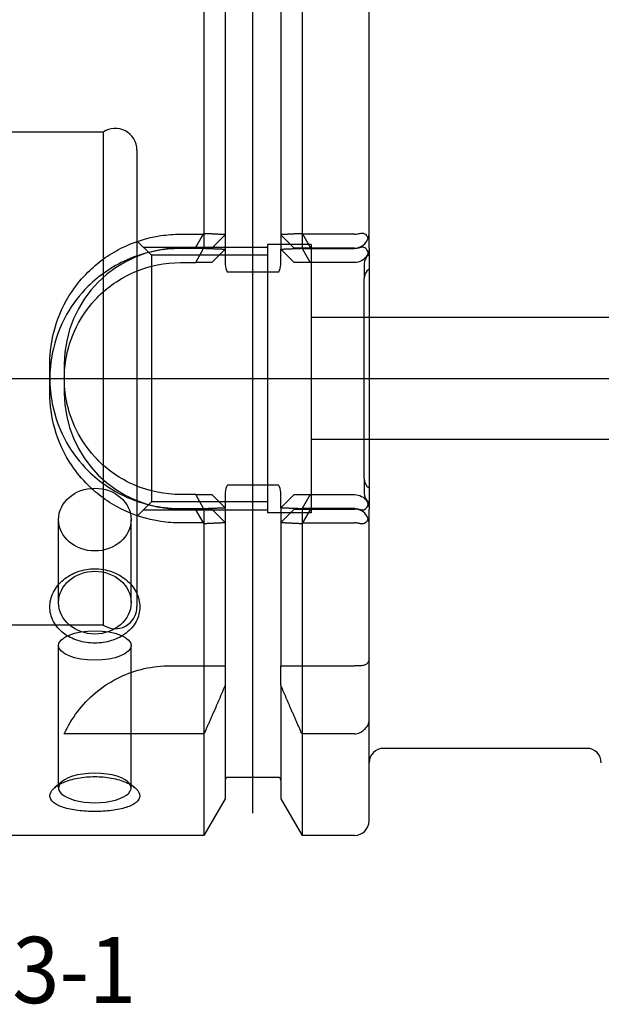
# Model space of a CAD drawing. Units: millimetres. Extents: x -51 to 112, y -45 to 60.
# Drawn here: x 2 to 42, y -43 to 25 of the extents above; entities that cross this region are included whole.
import ezdxf
from ezdxf.lldxf.tags import DXFTag

# ---------------------------------------------------------------- set-up
doc = ezdxf.new("R2010")
doc.units = ezdxf.units.MM
for name, color, linetype in [('6', 7, 'Continuous'), ('Mittellinie_(ISO)', 7, 'Continuous'), ('Sichtbar_(ISO)', 7, 'Continuous'), ('Verdeckt_(ISO)', 7, 'Continuous')]:
    doc.layers.add(name, color=color, linetype=linetype)
tags = doc.linetypes.add('CENTER2', pattern=[28.575, 19.05, -3.175, 3.175, -3.175]).pattern_tags.tags
tags[10:11] = [DXFTag(74, 4), DXFTag(75, 0), DXFTag(340, '0'), DXFTag(46, 0.0), DXFTag(50, 0.0), DXFTag(44, 0.0), DXFTag(45, 0.0)]
tags[8:9] = [DXFTag(74, 4), DXFTag(75, 0), DXFTag(340, '0'), DXFTag(46, 0.0), DXFTag(50, 0.0), DXFTag(44, 0.0), DXFTag(45, 0.0)]
tags[6:7] = [DXFTag(74, 4), DXFTag(75, 0), DXFTag(340, '0'), DXFTag(46, 0.0), DXFTag(50, 0.0), DXFTag(44, 0.0), DXFTag(45, 0.0)]
tags[4:5] = [DXFTag(74, 4), DXFTag(75, 0), DXFTag(340, '0'), DXFTag(46, 0.0), DXFTag(50, 0.0), DXFTag(44, 0.0), DXFTag(45, 0.0)]
tags = doc.linetypes.add('HIDDEN2', pattern=[4.7625, 3.175, -1.5875]).pattern_tags.tags
tags[6:7] = [DXFTag(74, 4), DXFTag(75, 0), DXFTag(340, '0'), DXFTag(46, 0.0), DXFTag(50, 0.0), DXFTag(44, 0.0), DXFTag(45, 0.0)]
tags[4:5] = [DXFTag(74, 4), DXFTag(75, 0), DXFTag(340, '0'), DXFTag(46, 0.0), DXFTag(50, 0.0), DXFTag(44, 0.0), DXFTag(45, 0.0)]

msp = doc.modelspace()

# ---------------------------------------------------------------- linework, layer by layer
at = {"layer": 'Mittellinie_(ISO)', "color": 7, "linetype": 'CENTER2'}
for p, q in [((18, -29.973), (18, 31.484)), ((-33.075, 0), (87.941, 0))]:
    msp.add_line(p, q, dxfattribs=at)
at = {"layer": 'Sichtbar_(ISO)', "color": 7, "linetype": 'Continuous'}
for p, q in [((14.623, 31.5), (14.623, 8.982)), ((21.378, 31.5), (21.378, 8.982)), ((26, 9), (26, 30.5)), ((16.075, 28.984), (16.075, 8.924)), ((19.925, 28.984), (19.925, 8.924)), ((14.601, 8.963), (13, 8.963)), ((14.06, 8), (14.601, 8.963)), ((15.155, 8), (16.075, 8.92)), ((16.075, 8.924), (16.075, 8.92)), ((16.075, 8.92), (16.075, 8.065)), ((19.925, 8.92), (19.925, 8.924)), ((20.845, 8), (19.925, 8.92)), ((19.925, 8.065), (19.925, 8.92)), ((21.399, 8.963), (25, 8.963)), ((21.399, 8.963), (21.94, 8)), ((26, 9), (26, 7.532)), ((13, 8), (14.06, 8)), ((15.155, 8), (14.06, 8)), ((21.94, 8), (20.845, 8)), ((25, 8), (21.94, 8)), ((26, 7.532), (26, 6.9)), ((16.275, 7.348), (19.725, 7.348)), ((25.652, -6.9), (25.652, 6.9)), ((26, 6.9), (26, 2.775)), ((26, -2.775), (26, -6.9)), ((19.725, -7.348), (16.275, -7.348)), ((26, -6.9), (26, -7.532)), ((14.06, -8), (13, -8)), ((14.06, -8), (15.155, -8)), ((14.601, -8.963), (14.06, -8)), ((15.155, -8), (16.075, -8.92)), ((16.075, -8.065), (16.075, -8.92)), ((20.845, -8), (19.925, -8.92)), ((19.925, -8.92), (19.925, -8.065)), ((20.845, -8), (21.94, -8)), ((21.94, -8), (21.399, -8.963)), ((21.94, -8), (25, -8)), ((26, -7.532), (26, -9)), ((13, -8.963), (14.601, -8.963)), ((14.623, -8.982), (14.623, -19.8)), ((16.075, -8.92), (16.075, -8.924)), ((16.075, -8.924), (16.075, -19.8)), ((19.925, -8.924), (19.925, -8.92)), ((19.925, -8.924), (19.925, -19.8)), ((21.378, -8.982), (21.378, -19.8)), ((25, -8.963), (21.399, -8.963)), ((26, -19.3), (26, -9)), ((26, -23.617), (26, -19.3)), ((12.287, -19.8), (14.623, -19.8)), ((16.075, -19.8), (16.075, -21.167)), ((19.925, -21.167), (19.925, -19.8)), ((21.378, -19.8), (25, -19.8)), ((25.5, -19.8), (25, -19.8)), ((16.075, -21.167), (16.075, -28.984)), ((19.925, -21.167), (19.925, -28.984)), ((26, -30.5), (26, -23.617)), ((14.623, -24.499), (5, -24.499)), ((14.623, -24.499), (14.623, -31.5)), ((21.378, -24.499), (21.378, -31.5)), ((25, -24.499), (21.378, -24.499)), ((41, -25.5), (27, -25.5)), ((19.725, -27.5), (16.275, -27.5)), ((16.075, -28.984), (14.623, -31.5)), ((19.925, -28.984), (21.378, -31.5)), ((14.623, -31.5), (0.7, -31.5)), ((25, -31.5), (21.378, -31.5))]:
    msp.add_line(p, q, dxfattribs=at)
for centre, radius, start, end in [((26.4, 6.9), 0.748, 122.31153, 180), ((26.4, -6.9), 0.748, 180, 237.68847), ((27, -26.5), 1, 90, 180), ((41, -26.5), 1, 0, 90), ((16.275, -27.7), 0.2, 90, 180), ((19.725, -27.7), 0.2, 0, 90), ((25, -30.5), 1, 270, 0)]:
    msp.add_arc(centre, radius, start, end, dxfattribs=at)
for centre, major_axis, ratio, start_param, end_param in [((23.073, 0), (35.491, 30.066), 0.264784, -4.698584, -4.697972), ((12.927, 0), (-35.491, 30.066), 0.264784, 4.697972, 4.698584), ((23.073, 0), (-35.491, 30.066), 0.264784, 1.556379, 1.556991), ((12.927, 0), (35.491, 30.066), 0.264784, -1.556991, -1.556379), ((7.1, -28.229), (-2.5, 0), 0.406737, 6.031887, 9.676076)]:
    msp.add_ellipse(centre, major_axis=major_axis, ratio=ratio, start_param=start_param, end_param=end_param, dxfattribs=at)
msp.add_ellipse((7.1, -15.45), major_axis=(-2.5, 0), ratio=0.866025, dxfattribs=at)
for points, knots in [([(13, 8.963), (11.86, 8.963), (10.648, 8.736), (8.431, 7.822), (7.424, 7.136), (6.075, 5.792), (5.567, 5.136), (4.691, 3.584), (4.352, 2.667), (4.055, 1.154), (4, 0.568), (4, 0), (4, -0.568), (4.055, -1.154), (4.352, -2.667), (4.691, -3.584), (5.567, -5.136), (6.075, -5.792), (7.424, -7.136), (8.431, -7.822), (10.648, -8.736), (11.86, -8.963), (13, -8.963)], [0, 0, 0, 0, 0.125009, 0.125009, 0.250019, 0.250019, 0.337509, 0.337509, 0.437504, 0.437504, 0.5, 0.5, 0.5, 0.562496, 0.562496, 0.662491, 0.662491, 0.749981, 0.749981, 0.874991, 0.874991, 1, 1, 1, 1]), ([(25.942, 8.666), (25.935, 8.691), (25.926, 8.716), (25.881, 8.83), (25.833, 8.91), (25.727, 9.012), (25.681, 9.035), (25.595, 9.059), (25.549, 9.06), (25.428, 9.045), (25.353, 9.022), (25.23, 8.991), (25.186, 8.981), (25.094, 8.967), (25.048, 8.963), (25, 8.963)], [0, 0, 0, 0, 0.045069, 0.045069, 0.220901, 0.220901, 0.363606, 0.363606, 0.52439, 0.52439, 0.754511, 0.754511, 0.876053, 0.876053, 1, 1, 1, 1]), ([(26, 9), (26, 8.999), (26, 8.998), (26, 8.887), (25.981, 8.775), (25.942, 8.666)], [0, 0, 0, 0, 0.0091107, 0.0091107, 1, 1, 1, 1]), ([(25.942, 8.666), (25.916, 8.591), (25.88, 8.519), (25.751, 8.321), (25.626, 8.202), (25.331, 8.042), (25.162, 8), (25, 8)], [0, 0, 0, 0, 0.193368, 0.193368, 0.596684, 0.596684, 1, 1, 1, 1]), ([(13, -8), (11.958, -8), (10.85, -7.782), (8.845, -6.923), (7.949, -6.284), (6.766, -5.063), (6.328, -4.474), (5.578, -3.101), (5.294, -2.301), (5.045, -0.993), (5, -0.489), (5, 0), (5, 0.489), (5.045, 0.993), (5.294, 2.301), (5.578, 3.101), (6.328, 4.474), (6.766, 5.063), (7.949, 6.284), (8.845, 6.923), (10.85, 7.782), (11.958, 8), (13, 8)], [0, 0, 0, 0, 0.125009, 0.125009, 0.250019, 0.250019, 0.337509, 0.337509, 0.437504, 0.437504, 0.5, 0.5, 0.5, 0.562496, 0.562496, 0.662491, 0.662491, 0.749981, 0.749981, 0.874991, 0.874991, 1, 1, 1, 1]), ([(16.076, 8), (16.081, 7.822), (16.1, 7.621), (16.182, 7.43), (16.202, 7.392), (16.236, 7.362), (16.245, 7.356), (16.26, 7.35), (16.268, 7.348), (16.275, 7.348)], [0, 0, 0, 0, 0.76741, 0.76741, 0.928812, 0.928812, 0.969072, 0.969072, 1, 1, 1, 1]), ([(19.725, 7.348), (19.732, 7.348), (19.74, 7.35), (19.755, 7.356), (19.764, 7.362), (19.798, 7.392), (19.818, 7.43), (19.9, 7.621), (19.919, 7.822), (19.924, 8)], [0, 0, 0, 0, 0.030928, 0.030928, 0.071188, 0.071188, 0.23259, 0.23259, 1, 1, 1, 1]), ([(26, 2.775), (26, 2.321), (26.004, 1.838), (26.013, 0.306), (26.013, -0.185), (26.005, -1.684), (26, -2.243), (26, -2.775)], [0, 0, 0, 0, 0.2465169, 0.2465169, 0.6984917, 0.6984917, 1, 1, 1, 1]), ([(16.275, -7.348), (16.268, -7.348), (16.26, -7.35), (16.245, -7.356), (16.236, -7.362), (16.202, -7.392), (16.182, -7.43), (16.1, -7.621), (16.081, -7.822), (16.076, -8)], [0, 0, 0, 0, 0.030928, 0.030928, 0.071188, 0.071188, 0.23259, 0.23259, 1, 1, 1, 1]), ([(19.924, -8), (19.919, -7.822), (19.9, -7.621), (19.818, -7.43), (19.798, -7.392), (19.764, -7.362), (19.755, -7.356), (19.74, -7.35), (19.732, -7.348), (19.725, -7.348)], [0, 0, 0, 0, 0.76741, 0.76741, 0.928812, 0.928812, 0.969072, 0.969072, 1, 1, 1, 1]), ([(25, -8), (25.162, -8), (25.331, -8.042), (25.626, -8.202), (25.751, -8.321), (25.88, -8.519), (25.916, -8.591), (25.942, -8.666)], [0, 0, 0, 0, 0.403316, 0.403316, 0.806632, 0.806632, 1, 1, 1, 1]), ([(25, -8.963), (25.074, -8.963), (25.144, -8.973), (25.311, -9.009), (25.4, -9.039), (25.544, -9.061), (25.597, -9.06), (25.693, -9.03), (25.732, -9.005), (25.813, -8.931), (25.85, -8.877), (25.904, -8.774), (25.925, -8.722), (25.942, -8.666)], [0, 0, 0, 0, 0.149951, 0.149951, 0.362511, 0.362511, 0.524267, 0.524267, 0.666434, 0.666434, 0.851429, 0.851429, 1, 1, 1, 1]), ([(25.942, -8.666), (25.981, -8.775), (26, -8.887), (26, -8.998), (26, -8.999), (26, -9)], [0, 0, 0, 0, 0.990889, 0.990889, 1, 1, 1, 1]), ([(4, -15.75), (4, -15.419), (4.083, -15.063), (4.412, -14.409), (4.659, -14.111), (5.217, -13.645), (5.563, -13.445), (6.316, -13.181), (6.721, -13.116), (7.1, -13.116), (7.479, -13.116), (7.884, -13.181), (8.637, -13.445), (8.983, -13.645), (9.541, -14.111), (9.788, -14.409), (10.117, -15.063), (10.2, -15.419), (10.2, -15.75)], [0, 0, 0, 0, 0.125662, 0.125662, 0.251324, 0.251324, 0.375662, 0.375662, 0.5, 0.5, 0.5, 0.624338, 0.624338, 0.748676, 0.748676, 0.874338, 0.874338, 1, 1, 1, 1]), ([(10.2, -15.75), (10.2, -16.081), (10.117, -16.429), (9.788, -17.056), (9.541, -17.335), (8.983, -17.766), (8.637, -17.948), (7.884, -18.187), (7.479, -18.244), (6.721, -18.244), (6.316, -18.187), (5.563, -17.948), (5.217, -17.766), (4.659, -17.335), (4.412, -17.056), (4.083, -16.429), (4, -16.081), (4, -15.75)], [0, 0, 0, 0, 0.125662, 0.125662, 0.251324, 0.251324, 0.375662, 0.375662, 0.5, 0.5, 0.624338, 0.624338, 0.748676, 0.748676, 0.874338, 0.874338, 1, 1, 1, 1]), ([(26, -19.3), (26, -19.301), (26, -19.302), (26, -19.355), (25.991, -19.407), (25.959, -19.505), (25.935, -19.553), (25.857, -19.659), (25.794, -19.713), (25.652, -19.782), (25.578, -19.8), (25.5, -19.8)], [0, 0, 0, 0, 0.004496, 0.004496, 0.211198, 0.211198, 0.417624, 0.417624, 0.72553, 0.72553, 1, 1, 1, 1]), ([(5, -24.499), (5.233, -23.985), (5.534, -23.465), (6.247, -22.527), (6.67, -22.066), (7.678, -21.228), (8.265, -20.853), (9.35, -20.34), (9.915, -20.136), (11.099, -19.866), (11.716, -19.8), (12.287, -19.8)], [0, 0, 0, 0, 0.246192, 0.246192, 0.454877, 0.454877, 0.663563, 0.663563, 0.831781, 0.831781, 1, 1, 1, 1]), ([(25.5, -24.327), (25.578, -24.269), (25.652, -24.21), (25.794, -24.077), (25.857, -24.004), (25.935, -23.879), (25.959, -23.828), (25.991, -23.724), (26, -23.672), (26, -23.619), (26, -23.618), (26, -23.617)], [0, 0, 0, 0, 0.27447, 0.27447, 0.582376, 0.582376, 0.788802, 0.788802, 0.995504, 0.995504, 1, 1, 1, 1]), ([(25, -24.499), (25.113, -24.499), (25.246, -24.468), (25.399, -24.394), (25.451, -24.363), (25.5, -24.327)], [0, 0, 0, 0, 0.668386, 0.668386, 1, 1, 1, 1]), ([(4, -28.777), (4, -28.621), (4.083, -28.449), (4.412, -28.123), (4.659, -27.97), (5.217, -27.728), (5.563, -27.621), (6.316, -27.48), (6.721, -27.445), (7.1, -27.445), (7.479, -27.445), (7.884, -27.48), (8.637, -27.621), (8.983, -27.728), (9.541, -27.97), (9.788, -28.123), (10.117, -28.449), (10.2, -28.621), (10.2, -28.777)], [0, 0, 0, 0, 0.125662, 0.125662, 0.251324, 0.251324, 0.375662, 0.375662, 0.5, 0.5, 0.5, 0.624338, 0.624338, 0.748676, 0.748676, 0.874338, 0.874338, 1, 1, 1, 1]), ([(10.2, -28.777), (10.2, -28.932), (10.117, -29.09), (9.788, -29.366), (9.541, -29.485), (8.983, -29.663), (8.637, -29.736), (7.884, -29.831), (7.479, -29.853), (6.721, -29.853), (6.316, -29.831), (5.563, -29.736), (5.217, -29.663), (4.659, -29.485), (4.412, -29.366), (4.083, -29.09), (4, -28.932), (4, -28.777)], [0, 0, 0, 0, 0.1256622, 0.1256622, 0.2513243, 0.2513243, 0.3756622, 0.3756622, 0.5, 0.5, 0.6243378, 0.6243378, 0.7486757, 0.7486757, 0.8743378, 0.8743378, 1, 1, 1, 1])]:
    msp.add_open_spline(points, degree=3, knots=knots, dxfattribs=at)
for points, weights in [([(14.623, 8.982), (15.377, 8.954), (16.075, 8.924)], [1, 1.00068295707, 1]), ([(19.925, 8.924), (20.623, 8.954), (21.378, 8.982)], [1, 1.00068295707, 1]), ([(16.075, -8.924), (15.377, -8.954), (14.623, -8.982)], [1, 1.00068295707, 1]), ([(21.378, -8.982), (20.623, -8.954), (19.925, -8.924)], [1, 1.00068295707, 1]), ([(14.623, -19.8), (15.402, -19.8), (16.075, -19.8)], [1, 1.0015209771, 1]), ([(19.925, -19.8), (20.598, -19.8), (21.378, -19.8)], [1, 1.0015209771, 1]), ([(16.075, -21.167), (15.402, -22.764), (14.623, -24.499)], [1, 1.0015209771, 1]), ([(21.378, -24.499), (20.598, -22.764), (19.925, -21.167)], [1, 1.0015209771, 1])]:
    msp.add_rational_spline(points, weights, degree=2, dxfattribs=at)
for points in [[(16.075, 8.065), (16.075, 8.044), (16.075, 8.022), (16.076, 8)], [(19.924, 8), (19.925, 8.022), (19.925, 8.044), (19.925, 8.065)], [(16.076, -8), (16.075, -8.022), (16.075, -8.044), (16.075, -8.065)], [(19.925, -8.065), (19.925, -8.044), (19.925, -8.022), (19.924, -8)]]:
    msp.add_open_spline(points, degree=3, dxfattribs=at)
at = {"layer": 'Verdeckt_(ISO)', "color": 7, "linetype": 'HIDDEN2'}
for p, q in [((7.671, 17), (0, 17)), ((7.671, 17), (7.671, -17)), ((10, 15.75), (10, -15.75)), ((13, 9.954), (14.575, 9.954)), ((14.575, 9.954), (14.025, 9)), ((15.155, 9), (16.075, 9.92)), ((20.845, 9), (19.925, 9.92)), ((25, 9.954), (21.425, 9.954)), ((21.975, 9), (21.425, 9.954)), ((11, 8.5), (10, 9.5)), ((19, 9.041), (10.459, 9.041)), ((15.155, 9), (13, 9)), ((19, 9.25), (19, -9.25)), ((22, 9.25), (19, 9.25)), ((25, 9), (20.845, 9)), ((22, 9.25), (22, -9.25)), ((11, 8.5), (11, -8.5)), ((19, 8.5), (11, 8.5)), ((25.652, 7.9), (25.652, 6.9)), ((45.344, 4.2), (22, 4.2)), ((4, -1), (4, 1)), ((5, 1), (5, -1)), ((45.344, -4.2), (22, -4.2)), ((25.652, -6.9), (25.652, -7.9)), ((11, -8.5), (10, -9.5)), ((19, -8.5), (11, -8.5)), ((10.459, -9.041), (19, -9.041)), ((13, -9), (15.155, -9)), ((14.025, -9), (14.575, -9.954)), ((15.155, -9), (16.075, -9.92)), ((22, -9.25), (19, -9.25)), ((20.845, -9), (19.925, -9.92)), ((20.845, -9), (25, -9)), ((21.425, -9.954), (21.975, -9)), ((4.6, -15.45), (4.6, -9.725)), ((9.6, -15.45), (9.6, -9.725)), ((14.575, -9.954), (13, -9.954)), ((21.425, -9.954), (25, -9.954)), ((7.671, -17), (0, -17)), ((4.6, -28.229), (4.6, -18.408)), ((9.6, -28.229), (9.6, -18.408)), ((14.623, -19.8), (14.623, -24.499)), ((21.378, -19.8), (21.378, -24.499)), ((4.861, -27.776), (4.351, -28.194)), ((9.339, -27.776), (9.849, -28.194))]:
    msp.add_line(p, q, dxfattribs=at)
for centre, radius, start, end in [((8.5, 15.75), 1.5, 0, 123.55731), ((25, 10), 1, 270, 0), ((13, 1), 8, 90, 180), ((26.4, 7.9), 0.748, 122.31153, 180), ((13, -1), 8, 180, 270), ((26.4, -7.9), 0.748, 180, 237.68847), ((25, -10), 1, 0, 90), ((8.5, -15.75), 1.5, 236.44269, 0)]:
    msp.add_arc(centre, radius, start, end, dxfattribs=at)
for centre, major_axis, ratio, start_param, end_param in [((21.876, 0), (35.491, 30.066), 0.264784, 1.550916, 1.552243), ((14.124, 0), (-35.491, 30.066), 0.264784, -1.552243, -1.550916), ((21.876, 0), (-35.491, 30.066), 0.264784, -4.693835, -4.692508), ((14.124, 0), (35.491, 30.066), 0.264784, 4.692508, 4.693835), ((7.1, -28.229), (-2.5, 0), 0.406737, 3.392891, 6.031887)]:
    msp.add_ellipse(centre, major_axis=major_axis, ratio=ratio, start_param=start_param, end_param=end_param, dxfattribs=at)
for centre, ratio in [((7.1, -9.725), 0.866025), ((7.1, -18.408), 0.406737)]:
    msp.add_ellipse(centre, major_axis=(-2.5, 0), ratio=ratio, dxfattribs=at)
for points, knots in [([(4, 1.037), (4.003, 1.824), (4.113, 2.644), (4.596, 4.355), (5.006, 5.235), (5.859, 6.498), (6.231, 6.943), (6.626, 7.337), (6.946, 7.655), (7.299, 7.958), (8.062, 8.511), (8.473, 8.763), (9.764, 9.415), (10.709, 9.713), (12.107, 9.921), (12.559, 9.954), (13, 9.954)], [0, 0, 0, 0, 0.173281, 0.173281, 0.373506, 0.373506, 0.498646, 0.498646, 0.498646, 0.599818, 0.599818, 0.700991, 0.700991, 0.903335, 0.903335, 1, 1, 1, 1]), ([(25, 9.954), (25.065, 9.954), (25.138, 9.961), (25.328, 9.996), (25.425, 10.023), (25.576, 10.025), (25.63, 10.015), (25.73, 9.966), (25.771, 9.931), (25.857, 9.831), (25.895, 9.758), (25.928, 9.672), (25.932, 9.66), (25.936, 9.649)], [0, 0, 0, 0, 0.200973, 0.200973, 0.444682, 0.444682, 0.606194, 0.606194, 0.756248, 0.756248, 0.968116, 0.968116, 1, 1, 1, 1]), ([(4, 1), (4, 1.006), (4, 1.012), (4, 1.025), (4, 1.031), (4, 1.037)], [0, 0, 0, 0, 0.5, 0.5, 1, 1, 1, 1]), ([(4, -1.037), (4, -1.031), (4, -1.025), (4, -1.012), (4, -1.006), (4, -1)], [0, 0, 0, 0, 0.5, 0.5, 1, 1, 1, 1]), ([(13, -9.954), (12.559, -9.954), (12.107, -9.921), (10.709, -9.713), (9.764, -9.415), (8.473, -8.763), (8.062, -8.511), (7.299, -7.958), (6.946, -7.655), (6.626, -7.337), (6.231, -6.943), (5.859, -6.498), (5.006, -5.235), (4.596, -4.355), (4.113, -2.644), (4.003, -1.824), (4, -1.037)], [0, 0, 0, 0, 0.096665, 0.096665, 0.299009, 0.299009, 0.400182, 0.400182, 0.501354, 0.501354, 0.501354, 0.626494, 0.626494, 0.826719, 0.826719, 1, 1, 1, 1]), ([(25.936, -9.649), (25.93, -9.667), (25.923, -9.686), (25.882, -9.787), (25.834, -9.868), (25.719, -9.976), (25.669, -10), (25.572, -10.026), (25.519, -10.027), (25.393, -10.013), (25.321, -9.995), (25.138, -9.96), (25.058, -9.954), (25, -9.954)], [0, 0, 0, 0, 0.03693, 0.03693, 0.21337, 0.21337, 0.357104, 0.357104, 0.522578, 0.522578, 0.723658, 0.723658, 1, 1, 1, 1])]:
    msp.add_open_spline(points, degree=3, knots=knots, dxfattribs=at)
for points in [[(16.075, 9.922), (15.377, 9.959), (14.623, 9.993)], [(21.378, 9.993), (20.623, 9.959), (19.925, 9.922)], [(14.623, -9.993), (15.377, -9.959), (16.075, -9.922)], [(19.925, -9.922), (20.623, -9.959), (21.378, -9.993)]]:
    msp.add_rational_spline(points, [1, 1.00067307564, 1], degree=2, dxfattribs=at)

# ---------------------------------------------------------------- texts
at = {"layer": '6', "insert": (-47.856, -43.067), "char_height": 4.57, "width": 78.37982, "attachment_point": 7}
msp.add_mtext('{\\fsimplex|b0||i0||c0|p34;\\C7;\\H4.57;\\W0.94;HSK-A63 DIN 69893-1}', dxfattribs=at)

doc.saveas('drawing.dxf')
